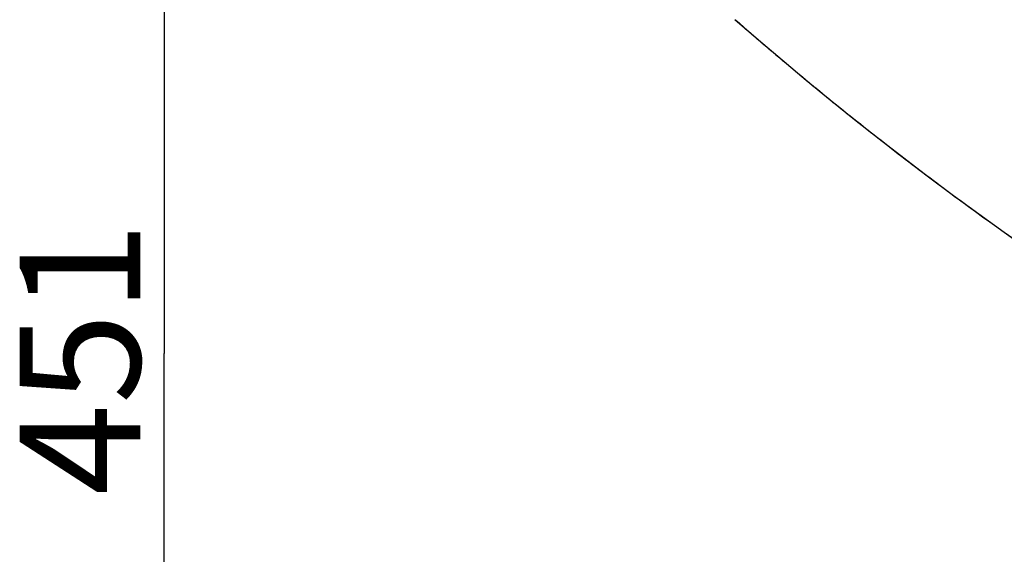
# Model space of a CAD drawing. Units: millimetres. Extents: x 19 to 170, y 13 to 191.
# Drawn here: x 130 to 142, y 24 to 31 of the extents above; entities that cross this region are included whole.
import ezdxf

# ---------------------------------------------------------------- set-up
doc = ezdxf.new("R2010")
doc.units = ezdxf.units.MM
doc.layers.add('COT_CREEES', color=179, linetype='Continuous')
doc.layers.add('SLD-0', color=179, linetype='Continuous')
doc.styles.add('SLDTEXTSTYLE0', font='TXT', dxfattribs={"width": 0.626316})
doc.styles.add('SLDTEXTSTYLE1', font='TXT', dxfattribs={"width": 0.7})
doc.dimstyles.new('SLDDIMSTYLE0', dxfattribs={"dimtxt": 1.5, "dimasz": 3.302, "dimexe": 0, "dimexo": 0.0625, "dimgap": 0.375, "dimtad": 1, "dimdec": 0, "dimlfac": 20, "dimrnd": 1e-09, "dimzin": 12, "dimdsep": 46, "dimtxsty": 'SLDTEXTSTYLE0', "dimblk1": 'NONE', "dimblk2": 'NONE', "dimsah": 1, "dimcen": 0.09, "dimadec": 0, "dimazin": 3, "dimtfac": 1, "dimtdec": 0, "dimtofl": 0, "dimtmove": 0, "dimatfit": 3, "dimldrblk": 'NONE', "dimfxl": 0, "dimfrac": 2, "dimtolj": 1, "dimtzin": 12, "dimarcsym": 0})

# ---------------------------------------------------------------- blocks, each defined once
blk = doc.blocks.new('_D_2')
at = {"layer": 'COT_CREEES', "color": 179}
for p, q in [((139.98, 38.163), (130.919, 38.163)), ((131.669, 38.163), (131.669, 26.894)), ((131.669, 15.625), (131.669, 26.894)), ((149.628, 15.625), (130.919, 15.625))]:
    blk.add_line(p, q, dxfattribs=at)
for points in [[(131.669, 38.163), (131.294, 36.413), (132.044, 36.413)], [(131.669, 15.625), (132.044, 17.375), (131.294, 17.375)]]:
    blk.add_solid(points, dxfattribs=at)
at = {"layer": 'COT_CREEES', "color": 179, "insert": (129.871, 25.127), "char_height": 1.5, "attachment_point": 1, "rotation": 90, "style": 'SLDTEXTSTYLE1'}
blk.add_mtext('451', dxfattribs=at)
blk = doc.blocks.new('_NONE')

msp = doc.modelspace()

# ---------------------------------------------------------------- linework, layer by layer
at = {"layer": 'SLD-0', "color": 179, "linetype": 'Continuous'}
for p, q in [((138.771, 31.052), (139.064, 30.798)), ((139.064, 30.798), (139.36, 30.547)), ((139.36, 30.547), (139.658, 30.297)), ((139.658, 30.297), (139.958, 30.051)), ((139.958, 30.051), (140.261, 29.807)), ((140.261, 29.807), (140.565, 29.566)), ((140.565, 29.566), (140.872, 29.328)), ((140.872, 29.328), (141.182, 29.092)), ((141.182, 29.092), (141.493, 28.86)), ((141.493, 28.86), (141.806, 28.63)), ((141.806, 28.63), (142.122, 28.403)), ((142.122, 28.403), (142.44, 28.179))]:
    msp.add_line(p, q, dxfattribs=at)
at = {"layer": 'SLD-0', "color": 9, "linetype": 'Continuous'}
msp.add_line((138.771, 31.052), (138.782, 31.044), dxfattribs=at)
for points, knots in [([(150.802, 25.392), (149.873, 25.924), (148.058, 27.062), (145.485, 28.987), (143.48, 30.762), (141.97, 32.278), (141.247, 33.068), (140.895, 33.47)], [0, 0, 0, 0, 0.250013, 0.500019, 0.750029, 0.874972, 1, 1, 1, 1]), ([(138.782, 31.044), (138.836, 30.996), (138.946, 30.9), (139.167, 30.71), (139.555, 30.38), (140.117, 29.918), (140.803, 29.377), (141.732, 28.675), (142.921, 27.834), (144.875, 26.566), (147.413, 25.134), (149.531, 24.159), (150.607, 23.716)], [0, 0, 0, 0, 0.015626, 0.031254, 0.062508, 0.125017, 0.187526, 0.250035, 0.375046, 0.500057, 0.750028, 1, 1, 1, 1])]:
    msp.add_open_spline(points, degree=3, knots=knots, dxfattribs=at)

# ---------------------------------------------------------------- dimensions: what is measured, and where the dimension line sits
at = {"layer": 'COT_CREEES', "color": 179}
dim = msp.add_linear_dim(base=(131.669, 15.625), p1=(139.98, 38.163), p2=(149.628, 15.625), angle=90, dimstyle='SLDDIMSTYLE0', dxfattribs=at)
dim.commit()
dim.dimension.update_dxf_attribs({"geometry": '_D_2', "text_midpoint": (131.669, 26.686), "dimtype": 160})

doc.saveas('drawing.dxf')
